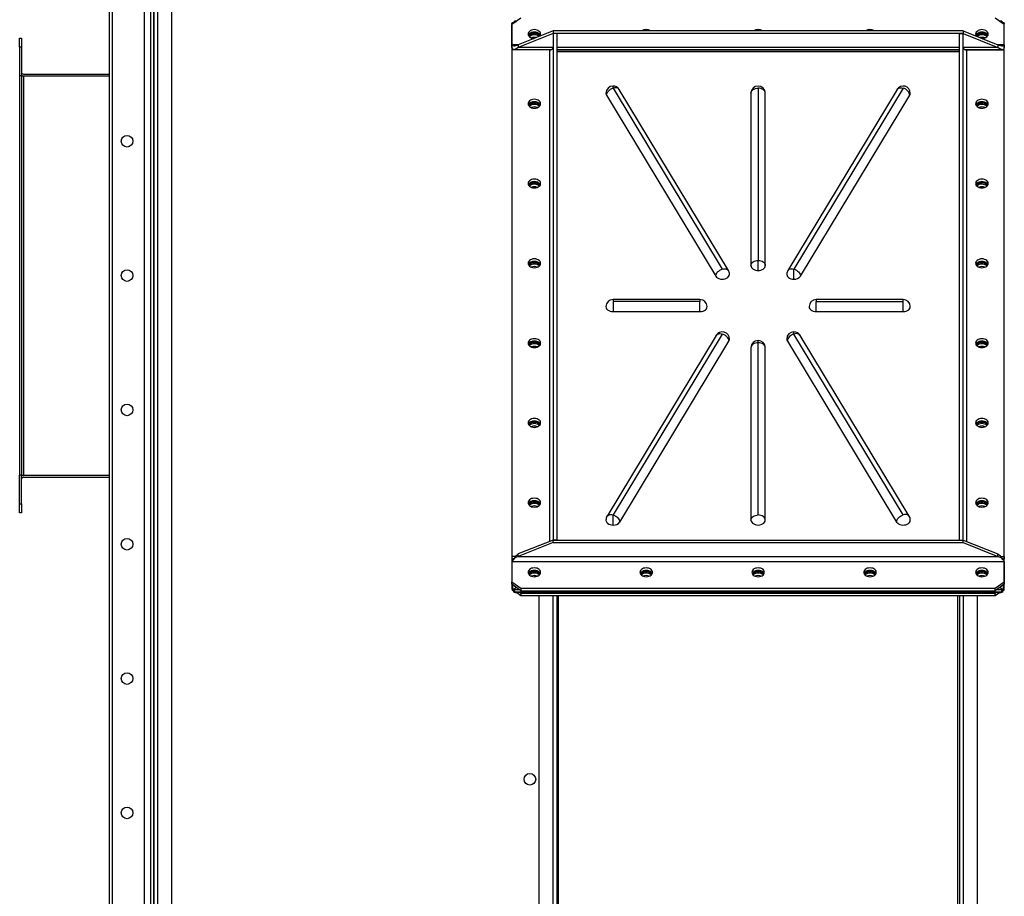
# Model space of a CAD drawing. Units: millimetres. Extents: x -9065 to 13185, y -12905 to 12634.
# Drawn here: x 8521 to 9621, y -1488 to -509 of the extents above; entities that cross this region are included whole.
import ezdxf

# ---------------------------------------------------------------- set-up
doc = ezdxf.new("R2010")
doc.units = ezdxf.units.MM

msp = doc.modelspace()

# ---------------------------------------------------------------- linework, layer by layer
at = {"color": 7, "linetype": 'Continuous', "lineweight": 25}
for p, q in [((8621.1, 30), (8621.1, -2370)), ((8624.6, 25), (8624.6, -2365)), ((8660.1, 25), (8660.1, -2365)), ((8667.1, 25), (8667.1, -2365)), ((8670.6, 30), (8670.6, -2370)), ((8671.1, 30), (8671.1, -2370)), ((8675.5, -2367.7), (8675.5, 27.6)), ((8691.1, -2367.7), (8691.1, 27.6)), ((9081.1, -507.7), (9071.1, -514.7)), ((9071.1, -513.4), (9071.1, -1145.6)), ((9071.1, -537.4), (9071.1, -514.7)), ((9072.2, -514), (9072.2, -512.5)), ((9074.1, -512.6), (9073.3, -512)), ((9076.5, -511), (9073.9, -511)), ((9073.9, -511.3), (9076, -511.3)), ((9621.1, -514.7), (9611.1, -507.7)), ((9618.4, -511), (9615.8, -511)), ((9616.2, -511.3), (9618.4, -511.3)), ((9619, -512), (9618.1, -512.6)), ((9620, -512.5), (9620, -514)), ((9621.1, -1145.6), (9621.1, -513.4)), ((9621.1, -537.4), (9621.1, -514.7)), ((9117.1, -521.8), (9078.2, -537.4)), ((9117.1, -524.6), (9078.2, -540.2)), ((9096.1, -524.2), (9096.1, -524.8)), ((9096.1, -526.2), (9096.1, -524.8)), ((9117.1, -521.8), (9117.1, -524.6)), ((9575.1, -521.8), (9117.1, -521.8)), ((9575.1, -524.6), (9117.1, -524.6)), ((9117.1, -524.6), (9117.1, -1090.3)), ((9121.1, -524.6), (9117.1, -524.6)), ((9121.1, -524.6), (9121.1, -1090.3)), ((9571.1, -1090.3), (9571.1, -524.6)), ((9571.1, -524.6), (9575.1, -524.6)), ((9575.1, -521.8), (9575.1, -524.6)), ((9575.1, -521.8), (9614.1, -537.4)), ((9575.1, -524.6), (9614.1, -540.2)), ((9575.1, -1090.3), (9575.1, -524.6)), ((9596.1, -524.2), (9596.1, -524.8)), ((9596.1, -526.2), (9596.1, -524.8)), ((8521.1, -530), (8523.1, -530)), ((8521.1, -540), (8521.1, -530)), ((8523.1, -530), (8523.1, -540)), ((9071.1, -540.2), (9071.1, -537.4)), ((9078.2, -537.4), (9071.1, -537.4)), ((9078.2, -537.4), (9078.2, -540.2)), ((9614.1, -537.4), (9614.1, -540.2)), ((9621.1, -537.4), (9614.1, -537.4)), ((9621.1, -537.4), (9621.1, -540.2)), ((8521.1, -540), (8521.1, -572)), ((8523.1, -540), (8521.1, -540)), ((8523.1, -540), (8523.1, -572)), ((9071.1, -543), (9071.1, -1108.7)), ((9113.1, -543), (9071.1, -543)), ((9072.2, -543), (9072.2, -542.3)), ((9073.2, -542.5), (9115.4, -542.5)), ((9117.1, -540.2), (9078.2, -540.2)), ((9113.1, -543), (9113.1, -1091.9)), ((9571.1, -540.2), (9121.1, -540.2)), ((9121.1, -542.5), (9571.1, -542.5)), ((9121.1, -544.4), (9571.1, -544.4)), ((9121.1, -545), (9571.1, -545)), ((9614.1, -540.2), (9575.1, -540.2)), ((9576.9, -542.5), (9619.1, -542.5)), ((9579.1, -543), (9621.1, -543)), ((9579.1, -1091.9), (9579.1, -543)), ((9620, -542.3), (9620, -543)), ((9621.1, -1108.7), (9621.1, -543)), ((8525.5, -570), (8621.1, -570)), ((8521.1, -572), (8521.1, -1018)), ((8523.1, -572), (8521.1, -572)), ((8523.1, -572), (8523.1, -1018)), ((8523.1, -572), (8525.5, -572)), ((8525.5, -572), (8525.5, -1018)), ((8525.5, -572), (8621.1, -572)), ((9176.8, -593.6), (9298.8, -795.7)), ((9184.1, -585.7), (9184.1, -583.4)), ((9184.1, -585.7), (9306.1, -787.8)), ((9313, -789.3), (9191, -587.3)), ((9338.1, -591.4), (9338.1, -783.7)), ((9346.1, -585.7), (9346.1, -778.1)), ((9354.1, -783.7), (9354.1, -591.4)), ((9501.3, -587.3), (9379.3, -789.3)), ((9508.1, -585.7), (9386.1, -787.8)), ((9393.5, -795.7), (9515.5, -593.6)), ((9096.1, -602), (9096.1, -602.6)), ((9096.1, -604), (9096.1, -602.6)), ((9596.1, -602), (9596.1, -602.6)), ((9596.1, -604), (9596.1, -602.6)), ((9096.1, -691.1), (9096.1, -691.7)), ((9096.1, -693.1), (9096.1, -691.7)), ((9596.1, -691.1), (9596.1, -691.7)), ((9596.1, -693.1), (9596.1, -691.7)), ((9096.1, -780.2), (9096.1, -780.8)), ((9096.1, -782.2), (9096.1, -780.8)), ((9346.1, -789.4), (9346.1, -778.1)), ((9596.1, -780.2), (9596.1, -780.8)), ((9596.1, -782.2), (9596.1, -780.8)), ((9386.1, -799.1), (9386.1, -787.8)), ((9281.1, -821.7), (9184.1, -821.7)), ((9184.1, -821.7), (9184.1, -824)), ((9281.1, -824), (9184.1, -824)), ((9184.1, -824), (9184.1, -835.3)), ((9281.1, -821.7), (9281.1, -824)), ((9281.1, -835.3), (9281.1, -824)), ((9508.1, -821.7), (9411.1, -821.7)), ((9411.1, -821.7), (9411.1, -824)), ((9411.1, -824), (9508.1, -824)), ((9411.1, -835.3), (9411.1, -824)), ((9508.1, -824), (9508.1, -821.7)), ((9508.1, -835.3), (9508.1, -824)), ((9184.1, -835.3), (9281.1, -835.3)), ((9411.1, -835.3), (9508.1, -835.3)), ((9386.1, -860.3), (9386.1, -857.9)), ((9299.3, -861.8), (9177.3, -1063.8)), ((9306.1, -860.3), (9184.1, -1062.3)), ((9191.5, -1070.2), (9313.5, -868.1)), ((9346.1, -870), (9346.1, -867.6)), ((9378.8, -868.1), (9500.8, -1070.2)), ((9508.1, -1062.3), (9386.1, -860.3)), ((9515, -1063.8), (9393, -861.8)), ((9096.1, -869.3), (9096.1, -869.8)), ((9096.1, -871.3), (9096.1, -869.8)), ((9338.1, -875.6), (9338.1, -1068)), ((9346.1, -1062.3), (9346.1, -870)), ((9354.1, -1068), (9354.1, -875.6)), ((9596.1, -869.3), (9596.1, -869.8)), ((9596.1, -871.3), (9596.1, -869.8)), ((9096.1, -958.4), (9096.1, -958.9)), ((9096.1, -960.4), (9096.1, -958.9)), ((9596.1, -958.4), (9596.1, -958.9)), ((9596.1, -960.4), (9596.1, -958.9)), ((8523.1, -1018), (8521.1, -1018)), ((8521.1, -1050), (8521.1, -1018)), ((8523.1, -1018), (8525.5, -1018)), ((8523.1, -1050), (8523.1, -1018)), ((8525.5, -1018), (8621.1, -1018)), ((8525.5, -1020), (8621.1, -1020)), ((8521.1, -1050), (8523.1, -1050)), ((8521.1, -1060), (8521.1, -1050)), ((8523.1, -1050), (8523.1, -1060)), ((9096.1, -1047.5), (9096.1, -1048)), ((9096.1, -1049.5), (9096.1, -1048)), ((9596.1, -1047.5), (9596.1, -1048)), ((9596.1, -1049.5), (9596.1, -1048)), ((8523.1, -1060), (8521.1, -1060)), ((9184.1, -1073.6), (9184.1, -1062.3)), ((9117.1, -1090.3), (9078.2, -1105.9)), ((9117.1, -1093.2), (9078.2, -1108.7)), ((9117.1, -1093.2), (9117.1, -1090.3)), ((9117.1, -1090.3), (9575.1, -1090.3)), ((9121.1, -1090.3), (9117.1, -1090.3)), ((9117.1, -1093.2), (9575.1, -1093.2)), ((9571.1, -1090.3), (9575.1, -1090.3)), ((9575.1, -1093.2), (9575.1, -1090.3)), ((9575.1, -1090.3), (9614.1, -1105.9)), ((9575.1, -1093.2), (9614.1, -1108.7)), ((9075.3, -1108.7), (9071.1, -1108.7)), ((9071.1, -1108.7), (9071.1, -1111.5)), ((9078.2, -1108.7), (9078.2, -1105.9)), ((9078.2, -1108.7), (9614.1, -1108.7)), ((9614.1, -1108.7), (9614.1, -1105.9)), ((9617, -1108.7), (9621.1, -1108.7)), ((9621.1, -1108.7), (9621.1, -1111.5)), ((9073.2, -1111.5), (9071.1, -1111.5)), ((9071.1, -1114.4), (9621.1, -1114.4)), ((9071.1, -1114.4), (9071.1, -1137)), ((9072.2, -1112.4), (9072.2, -1111.5)), ((9619.1, -1111.5), (9621.1, -1111.5)), ((9620, -1111.5), (9620, -1112.4)), ((9621.1, -1114.4), (9621.1, -1137)), ((9098.4, -1131.1), (9095.9, -1130.1)), ((9096.1, -1125.3), (9096.1, -1125.8)), ((9096.1, -1127.2), (9096.1, -1125.8)), ((9221.1, -1125.3), (9221.1, -1125.8)), ((9221.1, -1127.2), (9221.1, -1125.8)), ((9346.1, -1125.3), (9346.1, -1125.8)), ((9346.1, -1127.2), (9346.1, -1125.8)), ((9471.1, -1125.3), (9471.1, -1125.8)), ((9471.1, -1127.2), (9471.1, -1125.8)), ((9593.9, -1131.1), (9596.4, -1130.1)), ((9596.1, -1125.3), (9596.1, -1125.8)), ((9596.1, -1127.2), (9596.1, -1125.8)), ((9071.1, -1137), (9081.1, -1144.1)), ((9071.1, -1139.8), (9071.1, -1137)), ((9081.1, -1146.9), (9071.1, -1139.8)), ((9072.2, -1144.9), (9072.2, -1140.6)), ((9076.1, -1143.4), (9073.3, -1145.4)), ((9611.1, -1144.1), (9621.1, -1137)), ((9621.1, -1139.8), (9611.1, -1146.9)), ((9619, -1145.4), (9616.1, -1143.4)), ((9620, -1140.6), (9620, -1144.9)), ((9621.1, -1137), (9621.1, -1139.8)), ((9071.1, -1145.6), (9071.1, -1145.6)), ((9072.2, -1144.9), (9072.2, -1145.5)), ((9072.2, -1145.9), (9072.2, -1145.5)), ((9072.2, -1146.5), (9072.2, -1145.9)), ((9073.3, -1146), (9073.3, -1145.4)), ((9073.9, -1146.7), (9073.9, -1146.1)), ((9080, -1146.1), (9073.9, -1146.1)), ((9073.9, -1147.1), (9073.9, -1147.7)), ((9073.9, -1148), (9618.4, -1148)), ((9074.1, -1146.9), (9074.1, -1146.9)), ((9081.1, -1152.7), (9076, -1149.1)), ((9076.2, -1149.1), (9076.2, -1148)), ((9616, -1149.1), (9076.2, -1149.1)), ((9080, -1149.1), (9081.1, -1149.9)), ((9081.1, -1144.1), (9611.1, -1144.1)), ((9081.1, -1144.1), (9081.1, -1146.9)), ((9081.1, -1146.9), (9611.1, -1146.9)), ((9611.1, -1149.9), (9081.1, -1149.9)), ((9081.1, -1149.9), (9081.1, -1152.7)), ((9611.1, -1152.7), (9081.1, -1152.7)), ((9101.1, -1152.7), (9101.1, -2367.7)), ((9116.7, -1152.7), (9116.7, -2367.7)), ((9121.1, -1152.7), (9121.1, -1618)), ((9123.1, -1619.1), (9123.1, -1152.7)), ((9569.1, -1619.1), (9569.1, -1152.7)), ((9571.1, -1152.7), (9571.1, -1618)), ((9575.5, -2367.7), (9575.5, -1152.7)), ((9591.1, -2367.7), (9591.1, -1152.7)), ((9611.1, -1146.9), (9611.1, -1144.1)), ((9611.1, -1149.9), (9612.2, -1149.1)), ((9616.2, -1149.1), (9611.1, -1152.7)), ((9611.1, -1152.7), (9611.1, -1149.9)), ((9618.4, -1146.1), (9612.2, -1146.1)), ((9616, -1149.1), (9616, -1148)), ((9618.2, -1146.9), (9618.2, -1146.9)), ((9618.4, -1146.1), (9618.4, -1146.7)), ((9618.4, -1147.7), (9618.4, -1147.1)), ((9619, -1146), (9619, -1145.4)), ((9620, -1145.5), (9620, -1144.9)), ((9620, -1145.5), (9620, -1145.9)), ((9620, -1145.9), (9620, -1146.5))]:
    msp.add_line(p, q, dxfattribs=at)
at = {"color": 7, "linetype": 'Continuous', "lineweight": 25, "flags": 128}
for points in [[(9103.1, -525.3), (9103, -524.2), (9102.5, -523.2), (9101.6, -522.3), (9100.5, -521.5), (9099.2, -520.9), (9097.7, -520.5), (9096.1, -520.4), (9094.6, -520.5), (9093.1, -520.9), (9091.8, -521.5), (9090.7, -522.3), (9089.8, -523.2), (9089.3, -524.2), (9089.1, -525.3), (9089.3, -526.4), (9089.8, -527.5), (9090.7, -528.4), (9091.8, -529.2), (9093.1, -529.8), (9094.6, -530.2), (9095.9, -530.3)], [(9102.9, -526.8), (9102.5, -526), (9101.6, -525.1), (9100.5, -524.3), (9099.2, -523.7), (9097.7, -523.4), (9096.1, -523.2), (9094.6, -523.4), (9093.1, -523.7), (9091.8, -524.3), (9090.7, -525.1), (9089.8, -526), (9089.4, -526.8)], [(9603.1, -525.3), (9603, -524.2), (9602.5, -523.2), (9601.6, -522.3), (9600.5, -521.5), (9599.2, -520.9), (9597.7, -520.5), (9596.1, -520.4), (9594.6, -520.5), (9593.1, -520.9), (9591.8, -521.5), (9590.7, -522.3), (9589.8, -523.2), (9589.3, -524.2), (9589.1, -525.3), (9589.3, -526.4), (9589.8, -527.5), (9590, -527.8)], [(9602.9, -526.8), (9602.5, -526), (9601.6, -525.1), (9600.5, -524.3), (9599.2, -523.7), (9597.7, -523.4), (9596.1, -523.2), (9594.6, -523.4), (9593.1, -523.7), (9591.8, -524.3), (9590.7, -525.1), (9589.8, -526), (9589.4, -526.8)], [(9596.4, -530.3), (9597.7, -530.2), (9599.2, -529.8), (9600.5, -529.2), (9601.6, -528.4), (9602.5, -527.5), (9603, -526.4), (9603.1, -525.3)], [(9176.1, -591.4), (9176.3, -592.4), (9176.8, -593.6)], [(9176.8, -593.6), (9176.9, -592.5), (9177.3, -591.3), (9178, -590.1), (9178.9, -589), (9180.1, -587.9), (9181.3, -587), (9182.7, -586.3), (9184.1, -585.7)], [(9191, -587.3), (9190.9, -587.2), (9190.3, -586.4), (9189.3, -585.8), (9188.2, -585.5), (9187, -585.3), (9185.6, -585.4), (9184.1, -585.7)], [(9338.1, -591.4), (9338.3, -590.3), (9338.8, -589.2), (9339.5, -588.2), (9340.5, -587.4), (9341.7, -586.7), (9343.1, -586.2), (9344.6, -585.8), (9346.1, -585.7)], [(9354.1, -591.4), (9354, -590.3), (9353.5, -589.2), (9352.8, -588.2), (9351.8, -587.4), (9350.6, -586.7), (9349.2, -586.2), (9347.7, -585.8), (9346.1, -585.7)], [(9501.3, -587.3), (9501.3, -587.2), (9502, -586.4), (9502.9, -585.8), (9504.1, -585.5), (9505.3, -585.3), (9506.7, -585.4), (9508.1, -585.7)], [(9515.5, -593.6), (9515.4, -592.5), (9514.9, -591.3), (9514.3, -590.1), (9513.3, -589), (9512.2, -587.9), (9511, -587), (9509.6, -586.3), (9508.1, -585.7)], [(9515.5, -593.6), (9516, -592.4), (9516.1, -591.4)], [(9096.1, -598.2), (9094.6, -598.3), (9093.1, -598.7), (9091.8, -599.3), (9090.7, -600), (9089.8, -601), (9089.3, -602), (9089.1, -603.1), (9089.3, -604.2), (9089.8, -605.3), (9090.7, -606.2), (9091.8, -607), (9093.1, -607.6), (9094.6, -608), (9096.1, -608.1), (9097.7, -608), (9099.2, -607.6), (9100.5, -607), (9101.6, -606.2), (9102.5, -605.3), (9103, -604.2), (9103.1, -603.1), (9103, -602), (9102.5, -601), (9101.6, -600), (9100.5, -599.3), (9099.2, -598.7), (9097.7, -598.3), (9096.1, -598.2)], [(9596.1, -608.1), (9597.7, -608), (9599.2, -607.6), (9600.5, -607), (9601.6, -606.2), (9602.5, -605.3), (9603, -604.2), (9603.1, -603.1), (9603, -602), (9602.5, -601), (9601.6, -600), (9600.5, -599.3), (9599.2, -598.7), (9597.7, -598.3), (9596.1, -598.2), (9594.6, -598.3), (9593.1, -598.7), (9591.8, -599.3), (9590.7, -600), (9589.8, -601), (9589.3, -602), (9589.1, -603.1), (9589.3, -604.2), (9589.8, -605.3), (9590.7, -606.2), (9591.8, -607), (9593.1, -607.6), (9594.6, -608), (9596.1, -608.1)], [(9602.9, -604.5), (9602.5, -603.8), (9601.6, -602.9), (9600.5, -602.1), (9599.2, -601.5), (9597.7, -601.1), (9596.1, -601), (9594.6, -601.1), (9593.1, -601.5), (9591.8, -602.1), (9590.7, -602.9), (9589.8, -603.8), (9589.4, -604.5)], [(9096.1, -687.3), (9094.6, -687.4), (9093.1, -687.8), (9091.8, -688.4), (9090.7, -689.1), (9089.8, -690.1), (9089.3, -691.1), (9089.1, -692.2), (9089.3, -693.3), (9089.8, -694.4), (9090.7, -695.3), (9091.8, -696.1), (9093.1, -696.7), (9094.6, -697.1), (9096.1, -697.2), (9097.7, -697.1), (9099.2, -696.7), (9100.5, -696.1), (9101.6, -695.3), (9102.5, -694.4), (9103, -693.3), (9103.1, -692.2), (9103, -691.1), (9102.5, -690.1), (9101.6, -689.1), (9100.5, -688.4), (9099.2, -687.8), (9097.7, -687.4), (9096.1, -687.3)], [(9596.1, -697.2), (9597.7, -697.1), (9599.2, -696.7), (9600.5, -696.1), (9601.6, -695.3), (9602.5, -694.4), (9603, -693.3), (9603.1, -692.2), (9603, -691.1), (9602.5, -690.1), (9601.6, -689.1), (9600.5, -688.4), (9599.2, -687.8), (9597.7, -687.4), (9596.1, -687.3), (9594.6, -687.4), (9593.1, -687.8), (9591.8, -688.4), (9590.7, -689.1), (9589.8, -690.1), (9589.3, -691.1), (9589.1, -692.2), (9589.3, -693.3), (9589.8, -694.4), (9590.7, -695.3), (9591.8, -696.1), (9593.1, -696.7), (9594.6, -697.1), (9596.1, -697.2)], [(9602.9, -693.6), (9602.5, -692.9), (9601.6, -692), (9600.5, -691.2), (9599.2, -690.6), (9597.7, -690.2), (9596.1, -690.1), (9594.6, -690.2), (9593.1, -690.6), (9591.8, -691.2), (9590.7, -692), (9589.8, -692.9), (9589.4, -693.6)], [(9096.1, -776.4), (9094.6, -776.5), (9093.1, -776.9), (9091.8, -777.5), (9090.7, -778.2), (9089.8, -779.2), (9089.3, -780.2), (9089.1, -781.3), (9089.3, -782.4), (9089.8, -783.5), (9090.7, -784.4), (9091.8, -785.2), (9093.1, -785.8), (9094.6, -786.1), (9096.1, -786.3), (9097.7, -786.1), (9099.2, -785.8), (9100.5, -785.2), (9101.6, -784.4), (9102.5, -783.5), (9103, -782.4), (9103.1, -781.3), (9103, -780.2), (9102.5, -779.2), (9101.6, -778.2), (9100.5, -777.5), (9099.2, -776.9), (9097.7, -776.5), (9096.1, -776.4)], [(9338.1, -783.7), (9338.3, -782.6), (9338.8, -781.6), (9339.5, -780.6), (9340.5, -779.7), (9341.7, -779), (9343.1, -778.5), (9344.6, -778.2), (9346.1, -778.1)], [(9346.1, -778.1), (9347.7, -778.2), (9349.2, -778.5), (9350.6, -779), (9351.8, -779.7), (9352.8, -780.6), (9353.5, -781.6), (9354, -782.6), (9354.1, -783.7)], [(9596.1, -786.3), (9597.7, -786.1), (9599.2, -785.8), (9600.5, -785.2), (9601.6, -784.4), (9602.5, -783.5), (9603, -782.4), (9603.1, -781.3), (9603, -780.2), (9602.5, -779.2), (9601.6, -778.2), (9600.5, -777.5), (9599.2, -776.9), (9597.7, -776.5), (9596.1, -776.4), (9594.6, -776.5), (9593.1, -776.9), (9591.8, -777.5), (9590.7, -778.2), (9589.8, -779.2), (9589.3, -780.2), (9589.1, -781.3), (9589.3, -782.4), (9589.8, -783.5), (9590.7, -784.4), (9591.8, -785.2), (9593.1, -785.8), (9594.6, -786.1), (9596.1, -786.3)], [(9602.9, -782.7), (9602.5, -782), (9601.6, -781.1), (9600.5, -780.3), (9599.2, -779.7), (9597.7, -779.3), (9596.1, -779.2), (9594.6, -779.3), (9593.1, -779.7), (9591.8, -780.3), (9590.7, -781.1), (9589.8, -782), (9589.4, -782.7)], [(9298.8, -795.7), (9298.9, -794.5), (9299.3, -793.3), (9300, -792.2), (9300.9, -791), (9302.1, -790), (9303.3, -789.1), (9304.7, -788.3), (9306.1, -787.8)], [(9306.1, -787.8), (9307.6, -787.5), (9309, -787.4), (9310.2, -787.5), (9311.3, -787.9), (9312.3, -788.5), (9312.9, -789.2), (9313, -789.3)], [(9338.1, -783.7), (9338.3, -784.8), (9338.8, -785.9), (9339.5, -786.9), (9340.5, -787.7), (9341.7, -788.4), (9343.1, -789), (9344.6, -789.3), (9346.1, -789.4)], [(9346.1, -789.4), (9347.7, -789.3), (9349.2, -789), (9350.6, -788.4), (9351.8, -787.7), (9352.8, -786.9), (9353.5, -785.9), (9354, -784.8), (9354.1, -783.7)], [(9379.3, -789.3), (9379.3, -789.2), (9380, -788.5), (9380.9, -787.9), (9382.1, -787.5), (9383.3, -787.4), (9384.7, -787.5), (9386.1, -787.8)], [(9386.1, -787.8), (9387.6, -788.3), (9389, -789.1), (9390.2, -790), (9391.3, -791), (9392.3, -792.2), (9392.9, -793.3), (9393.4, -794.5), (9393.5, -795.7)], [(9298.8, -795.7), (9299.7, -796.8), (9300.9, -797.7), (9302.4, -798.4), (9304, -798.9), (9305.8, -799.1), (9307.6, -799), (9309.3, -798.7), (9310.8, -798), (9312.2, -797.2), (9313.2, -796.1), (9313.9, -795), (9314.1, -793.7), (9314.1, -793.5)], [(9378.1, -793.5), (9378.1, -793.7), (9378.4, -794.9), (9379, -796), (9380, -797.1), (9381.3, -797.9), (9382.7, -798.6), (9384.4, -799), (9386.1, -799.1)], [(9176.1, -829.7), (9176.3, -830.9), (9176.9, -832.1), (9177.9, -833.2), (9179.2, -834.1), (9180.7, -834.8), (9182.4, -835.2), (9184.1, -835.3)], [(9281.1, -835.3), (9282.9, -835.2), (9284.6, -834.8), (9286.1, -834.1), (9287.4, -833.2), (9288.4, -832.1), (9288.9, -830.9), (9289.1, -829.7)], [(9403.1, -829.7), (9403.3, -830.9), (9403.9, -832.1), (9404.9, -833.2), (9406.2, -834.1), (9407.7, -834.8), (9409.4, -835.2), (9411.1, -835.3)], [(9508.1, -835.3), (9509.9, -835.2), (9511.6, -834.8), (9513.1, -834.1), (9514.4, -833.2), (9515.4, -832.1), (9515.9, -830.9), (9516.1, -829.7)], [(9096.1, -865.5), (9094.6, -865.6), (9093.1, -866), (9091.8, -866.5), (9090.7, -867.3), (9089.8, -868.3), (9089.3, -869.3), (9089.1, -870.4), (9089.3, -871.5), (9089.8, -872.6), (9090.7, -873.5), (9091.8, -874.3), (9093.1, -874.9), (9094.6, -875.2), (9096.1, -875.4), (9097.7, -875.2), (9099.2, -874.9), (9100.5, -874.3), (9101.6, -873.5), (9102.5, -872.6), (9103, -871.5), (9103.1, -870.4), (9103, -869.3), (9102.5, -868.3), (9101.6, -867.3), (9100.5, -866.5), (9099.2, -866), (9097.7, -865.6), (9096.1, -865.5)], [(9299.3, -861.8), (9299.3, -861.7), (9300, -860.9), (9300.9, -860.3), (9302.1, -860), (9303.3, -859.8), (9304.7, -859.9), (9306.1, -860.3)], [(9313.5, -868.1), (9313.4, -867), (9312.9, -865.8), (9312.3, -864.6), (9311.3, -863.5), (9310.2, -862.4), (9309, -861.5), (9307.6, -860.8), (9306.1, -860.3)], [(9313.5, -868.1), (9314, -866.9), (9314.1, -865.9)], [(9378.1, -865.9), (9378.3, -867), (9378.8, -868.1)], [(9386.1, -860.3), (9384.7, -860.8), (9383.3, -861.5), (9382.1, -862.4), (9380.9, -863.5), (9380, -864.6), (9379.3, -865.8), (9378.9, -867), (9378.8, -868.1)], [(9393, -861.8), (9392.9, -861.7), (9392.3, -860.9), (9391.3, -860.3), (9390.2, -860), (9389, -859.8), (9387.6, -859.9), (9386.1, -860.3)], [(9596.1, -875.4), (9597.7, -875.2), (9599.2, -874.9), (9600.5, -874.3), (9601.6, -873.5), (9602.5, -872.6), (9603, -871.5), (9603.1, -870.4), (9603, -869.3), (9602.5, -868.3), (9601.6, -867.3), (9600.5, -866.5), (9599.2, -866), (9597.7, -865.6), (9596.1, -865.5), (9594.6, -865.6), (9593.1, -866), (9591.8, -866.5), (9590.7, -867.3), (9589.8, -868.3), (9589.3, -869.3), (9589.1, -870.4), (9589.3, -871.5), (9589.8, -872.6), (9590.7, -873.5), (9591.8, -874.3), (9593.1, -874.9), (9594.6, -875.2), (9596.1, -875.4)], [(9602.9, -871.8), (9602.5, -871.1), (9601.6, -870.2), (9600.5, -869.4), (9599.2, -868.8), (9597.7, -868.4), (9596.1, -868.3), (9594.6, -868.4), (9593.1, -868.8), (9591.8, -869.4), (9590.7, -870.2), (9589.8, -871.1), (9589.4, -871.8)], [(9346.1, -870), (9344.6, -870.1), (9343.1, -870.4), (9341.7, -870.9), (9340.5, -871.6), (9339.5, -872.5), (9338.8, -873.5), (9338.3, -874.5), (9338.1, -875.6)], [(9354.1, -875.6), (9354, -874.5), (9353.5, -873.5), (9352.8, -872.5), (9351.8, -871.6), (9350.6, -870.9), (9349.2, -870.4), (9347.7, -870.1), (9346.1, -870)], [(9096.1, -954.6), (9094.6, -954.7), (9093.1, -955.1), (9091.8, -955.6), (9090.7, -956.4), (9089.8, -957.4), (9089.3, -958.4), (9089.1, -959.5), (9089.3, -960.6), (9089.8, -961.7), (9090.7, -962.6), (9091.8, -963.4), (9093.1, -964), (9094.6, -964.3), (9096.1, -964.5), (9097.7, -964.3), (9099.2, -964), (9100.5, -963.4), (9101.6, -962.6), (9102.5, -961.7), (9103, -960.6), (9103.1, -959.5), (9103, -958.4), (9102.5, -957.4), (9101.6, -956.4), (9100.5, -955.6), (9099.2, -955.1), (9097.7, -954.7), (9096.1, -954.6)], [(9596.1, -964.5), (9597.7, -964.3), (9599.2, -964), (9600.5, -963.4), (9601.6, -962.6), (9602.5, -961.7), (9603, -960.6), (9603.1, -959.5), (9603, -958.4), (9602.5, -957.4), (9601.6, -956.4), (9600.5, -955.6), (9599.2, -955.1), (9597.7, -954.7), (9596.1, -954.6), (9594.6, -954.7), (9593.1, -955.1), (9591.8, -955.6), (9590.7, -956.4), (9589.8, -957.4), (9589.3, -958.4), (9589.1, -959.5), (9589.3, -960.6), (9589.8, -961.7), (9590.7, -962.6), (9591.8, -963.4), (9593.1, -964), (9594.6, -964.3), (9596.1, -964.5)], [(9602.9, -960.9), (9602.5, -960.2), (9601.6, -959.3), (9600.5, -958.5), (9599.2, -957.9), (9597.7, -957.5), (9596.1, -957.4), (9594.6, -957.5), (9593.1, -957.9), (9591.8, -958.5), (9590.7, -959.3), (9589.8, -960.2), (9589.4, -960.9)], [(9096.1, -1043.7), (9094.6, -1043.8), (9093.1, -1044.1), (9091.8, -1044.7), (9090.7, -1045.5), (9089.8, -1046.5), (9089.3, -1047.5), (9089.1, -1048.6), (9089.3, -1049.7), (9089.8, -1050.8), (9090.7, -1051.7), (9091.8, -1052.5), (9093.1, -1053.1), (9094.6, -1053.4), (9096.1, -1053.6), (9097.7, -1053.4), (9099.2, -1053.1), (9100.5, -1052.5), (9101.6, -1051.7), (9102.5, -1050.8), (9103, -1049.7), (9103.1, -1048.6), (9103, -1047.5), (9102.5, -1046.5), (9101.6, -1045.5), (9100.5, -1044.7), (9099.2, -1044.1), (9097.7, -1043.8), (9096.1, -1043.7)], [(9596.1, -1053.6), (9597.7, -1053.4), (9599.2, -1053.1), (9600.5, -1052.5), (9601.6, -1051.7), (9602.5, -1050.8), (9603, -1049.7), (9603.1, -1048.6), (9603, -1047.5), (9602.5, -1046.5), (9601.6, -1045.5), (9600.5, -1044.7), (9599.2, -1044.1), (9597.7, -1043.8), (9596.1, -1043.7), (9594.6, -1043.8), (9593.1, -1044.1), (9591.8, -1044.7), (9590.7, -1045.5), (9589.8, -1046.5), (9589.3, -1047.5), (9589.1, -1048.6), (9589.3, -1049.7), (9589.8, -1050.8), (9590.7, -1051.7), (9591.8, -1052.5), (9593.1, -1053.1), (9594.6, -1053.4), (9596.1, -1053.6)], [(9602.9, -1050), (9602.5, -1049.3), (9601.6, -1048.3), (9600.5, -1047.6), (9599.2, -1047), (9597.7, -1046.6), (9596.1, -1046.5), (9594.6, -1046.6), (9593.1, -1047), (9591.8, -1047.6), (9590.7, -1048.3), (9589.8, -1049.3), (9589.4, -1050)], [(9177.3, -1063.8), (9177.3, -1063.8), (9178, -1063), (9178.9, -1062.4), (9180.1, -1062), (9181.3, -1061.9), (9182.7, -1062), (9184.1, -1062.3)], [(9184.1, -1062.3), (9185.6, -1062.9), (9187, -1063.6), (9188.2, -1064.5), (9189.3, -1065.6), (9190.3, -1066.7), (9190.9, -1067.9), (9191.4, -1069.1), (9191.5, -1070.2)], [(9338.1, -1068), (9338.3, -1066.9), (9338.8, -1065.8), (9339.5, -1064.8), (9340.5, -1064), (9341.7, -1063.3), (9343.1, -1062.8), (9344.6, -1062.4), (9346.1, -1062.3)], [(9354.1, -1068), (9354, -1066.9), (9353.5, -1065.8), (9352.8, -1064.8), (9351.8, -1064), (9350.6, -1063.3), (9349.2, -1062.8), (9347.7, -1062.4), (9346.1, -1062.3)], [(9500.8, -1070.2), (9500.9, -1069.1), (9501.3, -1067.9), (9502, -1066.7), (9502.9, -1065.6), (9504.1, -1064.5), (9505.3, -1063.6), (9506.7, -1062.9), (9508.1, -1062.3)], [(9515, -1063.8), (9514.9, -1063.8), (9514.3, -1063), (9513.3, -1062.4), (9512.2, -1062), (9511, -1061.9), (9509.6, -1062), (9508.1, -1062.3)], [(9176.1, -1068), (9176.1, -1068.2), (9176.4, -1069.4), (9177, -1070.6), (9178, -1071.6), (9179.3, -1072.5), (9180.7, -1073.1), (9182.4, -1073.5), (9184.1, -1073.6)], [(9338.1, -1068), (9338.3, -1069.2), (9338.9, -1070.4), (9339.9, -1071.5), (9341.2, -1072.4), (9342.7, -1073.1), (9344.4, -1073.5), (9346.1, -1073.6), (9347.9, -1073.5), (9349.6, -1073.1), (9351.1, -1072.4), (9352.4, -1071.5), (9353.4, -1070.4), (9353.9, -1069.2), (9354.1, -1068)], [(9500.8, -1070.2), (9501.7, -1071.3), (9502.9, -1072.2), (9504.4, -1073), (9506, -1073.4), (9507.8, -1073.6), (9509.6, -1073.5), (9511.3, -1073.2), (9512.8, -1072.6), (9514.2, -1071.7), (9515.2, -1070.7), (9515.9, -1069.5), (9516.1, -1068.2), (9516.1, -1068)], [(9089.1, -1126.4), (9089.3, -1127.5), (9089.8, -1128.5), (9090.7, -1129.5), (9091.8, -1130.3), (9093.1, -1130.8), (9094.6, -1131.2), (9096.1, -1131.3), (9097.7, -1131.2), (9099.2, -1130.8), (9100.5, -1130.3), (9101.6, -1129.5), (9102.5, -1128.5), (9103, -1127.5), (9103.1, -1126.4), (9103, -1125.3), (9102.5, -1124.2), (9101.6, -1123.3), (9100.5, -1122.5), (9099.2, -1121.9), (9097.7, -1121.6), (9096.1, -1121.4), (9094.6, -1121.6), (9093.1, -1121.9), (9091.8, -1122.5), (9090.7, -1123.3), (9089.8, -1124.2), (9089.3, -1125.3), (9089.1, -1126.4)], [(9214.1, -1126.4), (9214.3, -1127.5), (9214.8, -1128.5), (9215.7, -1129.5), (9216.8, -1130.3), (9218.1, -1130.8), (9219.6, -1131.2), (9221.1, -1131.3), (9222.7, -1131.2), (9224.2, -1130.8), (9225.5, -1130.3), (9226.6, -1129.5), (9227.5, -1128.5), (9228, -1127.5), (9228.1, -1126.4), (9228, -1125.3), (9227.5, -1124.2), (9226.6, -1123.3), (9225.5, -1122.5), (9224.2, -1121.9), (9222.7, -1121.6), (9221.1, -1121.4), (9219.6, -1121.6), (9218.1, -1121.9), (9216.8, -1122.5), (9215.7, -1123.3), (9214.8, -1124.2), (9214.3, -1125.3), (9214.1, -1126.4)], [(9339.1, -1126.4), (9339.3, -1127.5), (9339.8, -1128.5), (9340.7, -1129.5), (9341.8, -1130.3), (9343.1, -1130.8), (9344.6, -1131.2), (9346.1, -1131.3), (9347.7, -1131.2), (9349.2, -1130.8), (9350.5, -1130.3), (9351.6, -1129.5), (9352.5, -1128.5), (9353, -1127.5), (9353.1, -1126.4), (9353, -1125.3), (9352.5, -1124.2), (9351.6, -1123.3), (9350.5, -1122.5), (9349.2, -1121.9), (9347.7, -1121.6), (9346.1, -1121.4), (9344.6, -1121.6), (9343.1, -1121.9), (9341.8, -1122.5), (9340.7, -1123.3), (9339.8, -1124.2), (9339.3, -1125.3), (9339.1, -1126.4)], [(9464.1, -1126.4), (9464.3, -1127.5), (9464.8, -1128.5), (9465.7, -1129.5), (9466.8, -1130.3), (9468.1, -1130.8), (9469.6, -1131.2), (9471.1, -1131.3), (9472.7, -1131.2), (9474.2, -1130.8), (9475.5, -1130.3), (9476.6, -1129.5), (9477.5, -1128.5), (9478, -1127.5), (9478.1, -1126.4), (9478, -1125.3), (9477.5, -1124.2), (9476.6, -1123.3), (9475.5, -1122.5), (9474.2, -1121.9), (9472.7, -1121.6), (9471.1, -1121.4), (9469.6, -1121.6), (9468.1, -1121.9), (9466.8, -1122.5), (9465.7, -1123.3), (9464.8, -1124.2), (9464.3, -1125.3), (9464.1, -1126.4)], [(9589.1, -1126.4), (9589.3, -1127.5), (9589.8, -1128.5), (9590.7, -1129.5), (9591.8, -1130.3), (9593.1, -1130.8), (9594.6, -1131.2), (9596.1, -1131.3), (9597.7, -1131.2), (9599.2, -1130.8), (9600.5, -1130.3), (9601.6, -1129.5), (9602.5, -1128.5), (9603, -1127.5), (9603.1, -1126.4), (9603, -1125.3), (9602.5, -1124.2), (9601.6, -1123.3), (9600.5, -1122.5), (9599.2, -1121.9), (9597.7, -1121.6), (9596.1, -1121.4), (9594.6, -1121.6), (9593.1, -1121.9), (9591.8, -1122.5), (9590.7, -1123.3), (9589.8, -1124.2), (9589.3, -1125.3), (9589.1, -1126.4)], [(9102.9, -1127.8), (9102.5, -1127.1), (9101.6, -1126.1), (9100.5, -1125.3), (9099.2, -1124.8), (9097.7, -1124.4), (9096.1, -1124.3), (9094.6, -1124.4), (9093.1, -1124.8), (9091.8, -1125.3), (9090.7, -1126.1), (9089.8, -1127.1), (9089.4, -1127.8)], [(9097.5, -1131.2), (9097.4, -1130.7), (9097.4, -1130.6)], [(9227.9, -1127.8), (9227.5, -1127.1), (9226.6, -1126.1), (9225.5, -1125.3), (9224.2, -1124.8), (9222.7, -1124.4), (9221.1, -1124.3), (9219.6, -1124.4), (9218.1, -1124.8), (9216.8, -1125.3), (9215.7, -1126.1), (9214.8, -1127.1), (9214.4, -1127.8)], [(9352.9, -1127.8), (9352.5, -1127.1), (9351.6, -1126.1), (9350.5, -1125.3), (9349.2, -1124.8), (9347.7, -1124.4), (9346.1, -1124.3), (9344.6, -1124.4), (9343.1, -1124.8), (9341.8, -1125.3), (9340.7, -1126.1), (9339.8, -1127.1), (9339.4, -1127.8)], [(9477.9, -1127.8), (9477.5, -1127.1), (9476.6, -1126.1), (9475.5, -1125.3), (9474.2, -1124.8), (9472.7, -1124.4), (9471.1, -1124.3), (9469.6, -1124.4), (9468.1, -1124.8), (9466.8, -1125.3), (9465.7, -1126.1), (9464.8, -1127.1), (9464.4, -1127.8)], [(9602.9, -1127.8), (9602.5, -1127.1), (9601.6, -1126.1), (9600.5, -1125.3), (9599.2, -1124.8), (9597.7, -1124.4), (9596.1, -1124.3), (9594.6, -1124.4), (9593.1, -1124.8), (9591.8, -1125.3), (9590.7, -1126.1), (9589.8, -1127.1), (9589.4, -1127.8)]]:
    msp.add_lwpolyline(points, dxfattribs=at)
at = {"color": 7, "linetype": 'Continuous', "lineweight": 25}
for centre in [(8641.1, -645), (8641.1, -795), (8641.1, -945), (8641.1, -1095), (8641.1, -1245), (9091.1, -1357.5), (8641.1, -1395)]:
    msp.add_circle(centre, 6.5, dxfattribs=at)
for centre, radius, start, end in [((9071.4, -509.3), 3.31, 285.073, 304.6728), ((9072, -510.2), 2.23, 304.3857, 329.9398), ((9620.3, -510.2), 2.23, 210.0602, 235.6143), ((9620.9, -509.3), 3.31, 235.3272, 254.927), ((9095.6, -531.5), 7.27, 85.8137, 144.6081), ((9095.8, -532.5), 7.7, 87.2856, 140.1554), ((9096.2, -534.9), 8.72, 51.5158, 130.7094), ((9095.9, -534.3), 8.07, 87.9258, 131.8168), ((9096.7, -531.5), 7.27, 35.3919, 94.1863), ((9096.6, -532.3), 7.56, 39.325, 93.234), ((9096.4, -534.5), 8.34, 51.2413, 91.483), ((9099.2, -525.3), 3.97, 320.8279, 358.7122), ((9221.1, -529.4), 9.05, 57.2447, 122.7553), ((9346.1, -529.4), 9.05, 57.2447, 122.7553), ((9471.1, -529.4), 9.05, 57.2447, 122.7553), ((9595.6, -531.5), 7.27, 85.8137, 144.6081), ((9595.8, -532.5), 7.7, 87.2856, 140.1554), ((9596.1, -534.8), 8.7, 49.1827, 128.5921), ((9595.9, -534.5), 8.34, 88.517, 128.7587), ((9596.7, -531.5), 7.27, 35.3919, 94.1863), ((9596.6, -532.3), 7.56, 39.325, 93.234), ((9596.5, -534.1), 7.93, 47.7775, 92.4799), ((9096.2, -538.6), 9.54, 76.2149, 111.1308), ((9596.1, -538.5), 9.51, 68.8021, 103.8522), ((9113.6, -539.5), 3.57, 261.9505, 348.5782), ((9578.6, -539.5), 3.57, 191.4218, 278.0495), ((8525.5, -567.6), 2.4, 180, 270), ((8525.5, -567.6), 4.4, 236.9443, 270), ((9184.1, -591.4), 8, 90, 180), ((9184.1, -591.4), 8, 31.122, 90), ((9346.1, -591.4), 8, 0, 180), ((9508.1, -591.4), 8, 0, 148.878), ((9095.6, -608), 7.04, 85.1889, 150.3937), ((9095.6, -609.2), 7.27, 85.8137, 144.6081), ((9095.8, -610.3), 7.7, 87.2856, 140.1555), ((9096.1, -612.5), 8.6, 48.7241, 131.2759), ((9095.9, -612), 8.07, 87.9258, 131.8169), ((9096.7, -608), 7.04, 29.6063, 94.8111), ((9096.7, -609.2), 7.27, 35.3919, 94.1863), ((9096.6, -610.1), 7.56, 39.3249, 93.234), ((9096.5, -611.9), 7.93, 47.7775, 92.4799), ((9595.6, -609.2), 7.27, 85.8137, 144.6081), ((9595.8, -610.3), 7.7, 87.2856, 140.1554), ((9595.9, -612), 8.07, 87.9258, 131.8168), ((9596.7, -609.2), 7.27, 35.3919, 94.1863), ((9596.6, -610.1), 7.56, 39.325, 93.234), ((9596.5, -611.9), 7.93, 47.7775, 92.4799), ((9096.1, -616.2), 9.43, 68.644, 111.356), ((9596.1, -616), 9.24, 89.6058, 111.3943), ((9596.2, -616), 9.24, 68.6057, 90.3942), ((9095.6, -697.1), 7.04, 85.1889, 150.3937), ((9095.6, -698.3), 7.27, 85.8137, 144.6081), ((9095.8, -699.3), 7.7, 87.2856, 140.1554), ((9096.1, -701.6), 8.6, 48.7241, 131.2759), ((9096.7, -697.1), 7.04, 29.6063, 94.8111), ((9096.7, -698.3), 7.27, 35.3919, 94.1863), ((9096.6, -699.2), 7.56, 39.325, 93.234), ((9595.6, -698.3), 7.27, 85.8137, 144.6081), ((9595.8, -699.3), 7.7, 87.2856, 140.1554), ((9596.7, -698.3), 7.27, 35.3919, 94.1863), ((9596.6, -699.2), 7.56, 39.325, 93.234), ((9095.9, -701.1), 8.07, 87.9258, 131.8169), ((9096.1, -705.3), 9.43, 68.644, 111.356), ((9096.5, -701), 7.93, 47.7775, 92.4799), ((9595.9, -701.1), 8.07, 87.9258, 131.8168), ((9596.1, -705.1), 9.24, 89.6058, 111.3943), ((9596.5, -701), 7.93, 47.7775, 92.4799), ((9596.2, -705.1), 9.24, 68.6057, 90.3942), ((9095.6, -786.2), 7.04, 85.1889, 150.3937), ((9095.6, -787.4), 7.27, 85.8137, 144.6081), ((9095.8, -788.4), 7.7, 87.2856, 140.1554), ((9096.7, -786.2), 7.04, 29.6063, 94.8111), ((9096.7, -787.4), 7.27, 35.3919, 94.1863), ((9096.6, -788.3), 7.56, 39.325, 93.234), ((9595.6, -787.4), 7.27, 85.8137, 144.6081), ((9595.8, -788.4), 7.7, 87.2856, 140.1554), ((9596.7, -787.4), 7.27, 35.3919, 94.1863), ((9596.6, -788.3), 7.56, 39.325, 93.234), ((9096.1, -790.7), 8.6, 48.7241, 131.2759), ((9095.9, -790.2), 8.07, 87.9258, 131.8168), ((9096.1, -794.4), 9.43, 68.644, 111.356), ((9096.5, -790.1), 7.93, 47.7775, 92.4799), ((9306.1, -793.5), 8, 0, 31.122), ((9386.1, -793.5), 8, 148.878, 180), ((9595.9, -790.2), 8.07, 87.9258, 131.8168), ((9596.1, -794.2), 9.24, 89.6058, 111.3943), ((9596.5, -790.1), 7.93, 47.7775, 92.4799), ((9596.2, -794.2), 9.24, 68.6057, 90.3942), ((9386.6, -790.6), 8.54, 266.6499, 323.4125), ((9184.1, -829.7), 8, 90, 180), ((9281.1, -829.7), 8, 0, 90), ((9411.1, -829.7), 8, 90, 180), ((9508.1, -829.7), 8, 0, 90), ((9306.1, -865.9), 8, 0, 148.878), ((9386.1, -865.9), 8, 90, 180), ((9386.1, -865.9), 8, 31.122, 90), ((9095.6, -875.3), 7.04, 85.1889, 150.3937), ((9096.7, -875.3), 7.04, 29.6063, 94.8111), ((9346.1, -875.6), 8, 90, 180), ((9346.1, -875.6), 8, 0, 90), ((9095.6, -876.5), 7.27, 85.8137, 144.6081), ((9095.8, -877.5), 7.7, 87.2856, 140.1554), ((9096.1, -879.8), 8.6, 48.724, 131.276), ((9095.9, -879.3), 8.07, 87.9258, 131.8169), ((9096.1, -883.5), 9.43, 68.644, 111.356), ((9096.7, -876.5), 7.27, 35.3919, 94.1863), ((9096.6, -877.4), 7.56, 39.325, 93.234), ((9096.5, -879.2), 7.93, 47.7775, 92.4799), ((9595.6, -876.5), 7.27, 85.8137, 144.6081), ((9595.8, -877.5), 7.7, 87.2856, 140.1554), ((9595.9, -879.3), 8.07, 87.9258, 131.8168), ((9596.1, -883.3), 9.24, 89.6058, 111.3943), ((9596.7, -876.5), 7.27, 35.3919, 94.1863), ((9596.6, -877.4), 7.56, 39.325, 93.234), ((9596.5, -879.2), 7.93, 47.7775, 92.4799), ((9596.2, -883.3), 9.24, 68.6057, 90.3942), ((9095.6, -964.4), 7.04, 85.1889, 150.3937), ((9095.6, -965.6), 7.27, 85.8137, 144.6081), ((9095.8, -966.6), 7.7, 87.2856, 140.1554), ((9096.1, -968.9), 8.6, 48.7241, 131.2759), ((9095.9, -968.4), 8.07, 87.9258, 131.8168), ((9096.1, -972.6), 9.43, 68.644, 111.356), ((9096.7, -964.4), 7.04, 29.6063, 94.8111), ((9096.7, -965.6), 7.27, 35.3919, 94.1863), ((9096.6, -966.5), 7.56, 39.325, 93.234), ((9096.5, -968.3), 7.93, 47.7775, 92.4799), ((9595.6, -965.6), 7.27, 85.8137, 144.6081), ((9595.8, -966.6), 7.7, 87.2856, 140.1554), ((9595.9, -968.4), 8.07, 87.9258, 131.8168), ((9596.1, -972.4), 9.24, 89.6058, 111.3943), ((9596.7, -965.6), 7.27, 35.3919, 94.1863), ((9596.6, -966.5), 7.56, 39.325, 93.234), ((9596.5, -968.3), 7.93, 47.7775, 92.4799), ((9596.2, -972.4), 9.24, 68.6057, 90.3942), ((8525.5, -1022.4), 4.4, 90, 123.0557), ((8525.5, -1022.4), 2.4, 90, 180), ((9095.6, -1053.5), 7.04, 85.1889, 150.3937), ((9095.6, -1054.7), 7.27, 85.8137, 144.6081), ((9095.8, -1055.7), 7.7, 87.2856, 140.1555), ((9095.9, -1057.5), 8.07, 87.9258, 131.8169), ((9096.1, -1058), 8.6, 48.7241, 131.2759), ((9096.1, -1061.7), 9.43, 68.644, 111.356), ((9096.7, -1053.5), 7.04, 29.6063, 94.8111), ((9096.7, -1054.7), 7.27, 35.3919, 94.1863), ((9096.6, -1055.6), 7.56, 39.3249, 93.234), ((9096.5, -1057.4), 7.93, 47.7775, 92.4799), ((9595.6, -1054.7), 7.27, 85.8137, 144.6081), ((9595.8, -1055.7), 7.7, 87.2856, 140.1554), ((9595.9, -1057.5), 8.07, 87.9258, 131.8168), ((9596.1, -1061.5), 9.24, 89.6058, 111.3943), ((9596.7, -1054.7), 7.27, 35.3919, 94.1863), ((9596.6, -1055.6), 7.56, 39.325, 93.234), ((9596.5, -1057.4), 7.93, 47.7775, 92.4799), ((9596.2, -1061.5), 9.24, 68.6057, 90.3942), ((9184.1, -1068), 8, 148.878, 180), ((9508.1, -1068), 8, 0, 31.122), ((9184.6, -1065.1), 8.54, 266.6499, 323.4125), ((9095.6, -1132.5), 7.27, 85.8137, 144.6081), ((9095.8, -1133.5), 7.7, 87.2856, 140.1554), ((9095.9, -1135.3), 8.07, 87.9258, 131.8168), ((9096.1, -1135.8), 8.6, 48.7241, 131.2759), ((9096.1, -1139.5), 9.43, 68.644, 111.356), ((9096.7, -1132.5), 7.27, 35.3919, 94.1863), ((9096.6, -1133.4), 7.56, 39.325, 93.234), ((9096.5, -1135.2), 7.93, 47.7775, 92.4799), ((9220.6, -1132.5), 7.27, 85.8137, 144.6081), ((9220.8, -1133.5), 7.7, 87.2856, 140.1554), ((9220.9, -1135.3), 8.07, 87.9258, 131.8168), ((9221.1, -1135.8), 8.6, 48.7241, 131.2759), ((9221.1, -1139.5), 9.43, 68.644, 111.356), ((9221.7, -1132.5), 7.27, 35.3919, 94.1863), ((9221.6, -1133.4), 7.56, 39.3249, 93.234), ((9221.5, -1135.2), 7.93, 47.7775, 92.4799), ((9345.6, -1132.5), 7.27, 85.8137, 144.6081), ((9345.8, -1133.5), 7.7, 87.2856, 140.1554), ((9345.9, -1135.3), 8.07, 87.9258, 131.8168), ((9346.1, -1135.8), 8.6, 48.7241, 131.2759), ((9346.1, -1139.5), 9.43, 68.644, 111.356), ((9346.7, -1132.5), 7.27, 35.3919, 94.1863), ((9346.6, -1133.4), 7.56, 39.325, 93.234), ((9346.5, -1135.2), 7.93, 47.7775, 92.4799), ((9470.6, -1132.5), 7.27, 85.8137, 144.6081), ((9470.8, -1133.5), 7.7, 87.2856, 140.1554), ((9470.9, -1135.3), 8.07, 87.9258, 131.8168), ((9471.1, -1135.8), 8.6, 48.7241, 131.2759), ((9471.1, -1139.5), 9.43, 68.644, 111.356), ((9471.7, -1132.5), 7.27, 35.3919, 94.1863), ((9471.6, -1133.4), 7.56, 39.325, 93.234), ((9471.5, -1135.2), 7.93, 47.7775, 92.4799), ((9595.6, -1132.5), 7.27, 85.8137, 144.6081), ((9595.8, -1133.5), 7.7, 87.2856, 140.1554), ((9595.9, -1135.3), 8.07, 87.9258, 131.8168), ((9596.1, -1135.8), 8.6, 48.7241, 131.2759), ((9596.1, -1139.5), 9.43, 68.644, 111.356), ((9596.7, -1132.5), 7.27, 35.3919, 94.1863), ((9596.6, -1133.4), 7.56, 39.325, 93.234), ((9596.5, -1135.2), 7.93, 47.7775, 92.4799), ((9071.4, -1148.1), 3.31, 55.3272, 74.927), ((9071.4, -1148.7), 3.31, 55.3272, 74.927), ((9071.6, -1148.6), 2.73, 32.4457, 77.0255), ((9071.6, -1149.1), 2.73, 32.4457, 77.0255), ((9075.8, -1145.5), 3.66, 196.2224, 277.4283), ((9072, -1147.2), 2.23, 30.0602, 55.6143), ((9072, -1147.8), 2.23, 30.0602, 55.6143), ((9616.5, -1145.5), 3.66, 262.5717, 343.7774), ((9620.3, -1147.2), 2.23, 124.3857, 149.9398), ((9620.7, -1148.6), 2.73, 102.9745, 147.5543), ((9620.3, -1147.8), 2.23, 124.3857, 149.9398), ((9620.7, -1149.1), 2.73, 102.9745, 147.5543), ((9620.9, -1148.1), 3.31, 105.073, 124.6728), ((9620.9, -1148.7), 3.31, 105.073, 124.6728)]:
    msp.add_arc(centre, radius, start, end, dxfattribs=at)
for centre, major_axis, ratio, start_param, end_param in [((9078.2, -534.5), (6.99, 3.23), 0.337379, 2.986981, 4.557778), ((9614.1, -534.5), (6.99, -3.23), 0.337379, 4.867, 6.437797), ((9078.2, -534.5), (6.36, 7.56), 0.409861, 2.688198, 4.258994), ((9614.1, -534.5), (-6.36, 7.56), 0.409861, 2.024191, 3.594988), ((9078.2, -1111.5), (6.99, 3.23), 0.337379, 1.416185, 2.986981), ((9078.2, -1111.5), (6.36, 7.56), 0.409861, 1.117401, 1.918291), ((9614.1, -1111.5), (-6.36, 7.56), 0.409861, 4.364894, 5.165784), ((9614.1, -1111.5), (6.99, -3.23), 0.337379, 0.154611, 1.725408)]:
    msp.add_ellipse(centre, major_axis=major_axis, ratio=ratio, start_param=start_param, end_param=end_param, dxfattribs=at)
for points, knots in [([(9071.1, -513.4), (9071.1, -513.4), (9071.1, -513.3), (9071.2, -513.1), (9071.3, -513), (9071.4, -512.8), (9071.6, -512.7), (9071.8, -512.6), (9072, -512.5), (9072.2, -512.5), (9072.2, -512.5)], [0, 0, 0, 0, 0.052179, 0.179908, 0.310078, 0.442763, 0.578034, 0.715955, 0.856591, 1, 1, 1, 1]), ([(9073.9, -511.3), (9074, -511.2), (9074, -511), (9074.1, -510.9), (9074.1, -511), (9074.1, -511)], [0, 0, 0, 0, 0.439099, 0.891312, 1, 1, 1, 1]), ([(9618.2, -511), (9618.2, -511), (9618.2, -511), (9618.3, -511), (9618.3, -511.1), (9618.3, -511.2), (9618.4, -511.3)], [0, 0, 0, 0, 0.1595508, 0.434256, 0.7143667, 1, 1, 1, 1]), ([(9620, -512.5), (9620.2, -512.5), (9620.4, -512.6), (9620.8, -512.7), (9621, -513), (9621.1, -513.2), (9621.1, -513.3), (9621.1, -513.4)], [0, 0, 0, 0, 0.220912, 0.448422, 0.683412, 0.926681, 1, 1, 1, 1]), ([(9072.2, -1144.9), (9072.1, -1144.9), (9071.9, -1144.9), (9071.5, -1145), (9071.3, -1145.2), (9071.1, -1145.4), (9071.1, -1145.6), (9071.2, -1145.8), (9071.3, -1146), (9071.4, -1146.1), (9071.6, -1146.2), (9071.8, -1146.4), (9072, -1146.4), (9072.2, -1146.5), (9072.2, -1146.5)], [0, 0, 0, 0, 0.110357, 0.224009, 0.341399, 0.462923, 0.525663, 0.589585, 0.654729, 0.721131, 0.788827, 0.85785, 0.928231, 1, 1, 1, 1]), ([(9072.2, -1145.5), (9072.2, -1145.5), (9072.1, -1145.4), (9072.1, -1145.4), (9072, -1145.5), (9072, -1145.5), (9072, -1145.5), (9071.9, -1145.5), (9071.9, -1145.6), (9072, -1145.6), (9072, -1145.7), (9072, -1145.7), (9072.1, -1145.8), (9072.1, -1145.9), (9072.2, -1145.9), (9072.2, -1145.9)], [0, 0, 0, 0, 0.126085, 0.243593, 0.300607, 0.357007, 0.413353, 0.470205, 0.528107, 0.587575, 0.649086, 0.713072, 0.779915, 0.849953, 1, 1, 1, 1]), ([(9073.9, -1147.7), (9074, -1147.8), (9074, -1147.9), (9074.1, -1148), (9074.1, -1148), (9074.1, -1147.8), (9074.1, -1147.6), (9074.1, -1147.4), (9074.1, -1147.2), (9074.1, -1147), (9074, -1146.8), (9074, -1146.5), (9074, -1146.3), (9074, -1146.2), (9073.9, -1146.1)], [0, 0, 0, 0, 0.1103568, 0.2240094, 0.3413985, 0.4629234, 0.5256632, 0.5895851, 0.6547286, 0.7211308, 0.7888269, 0.8578499, 0.9282311, 1, 1, 1, 1]), ([(9074.1, -1146.9), (9074.1, -1146.9), (9074, -1146.8), (9074, -1146.8), (9074, -1146.7), (9073.9, -1146.7)], [0, 0, 0, 0, 0.162098, 0.428742, 1, 1, 1, 1]), ([(9073.9, -1147.1), (9074, -1147.1), (9074, -1147.2), (9074.1, -1147.2), (9074.1, -1147.2), (9074.1, -1147.2), (9074.1, -1147.2)], [0, 0, 0, 0, 0.353171, 0.68232, 0.842018, 1, 1, 1, 1]), ([(9618.4, -1146.1), (9618.3, -1146.2), (9618.3, -1146.4), (9618.2, -1146.8), (9618.2, -1147.2), (9618.2, -1147.5), (9618.2, -1147.7), (9618.2, -1147.9), (9618.2, -1148), (9618.2, -1148), (9618.2, -1148), (9618.3, -1147.9), (9618.3, -1147.8), (9618.3, -1147.7), (9618.4, -1147.7)], [0, 0, 0, 0, 0.110357, 0.224009, 0.341399, 0.462923, 0.525663, 0.589585, 0.654729, 0.721131, 0.788827, 0.85785, 0.928231, 1, 1, 1, 1]), ([(9618.2, -1147.1), (9618.2, -1147.1), (9618.2, -1147.1), (9618.2, -1147.2), (9618.2, -1147.2), (9618.2, -1147.2), (9618.2, -1147.2), (9618.3, -1147.2), (9618.3, -1147.1), (9618.4, -1147.1)], [0, 0, 0, 0, 0.109291, 0.221538, 0.337643, 0.458417, 0.584585, 0.716782, 1, 1, 1, 1]), ([(9620, -1146.5), (9620.2, -1146.4), (9620.4, -1146.4), (9620.8, -1146.2), (9621, -1146), (9621.1, -1145.7), (9621.1, -1145.5), (9621.1, -1145.4), (9621, -1145.2), (9620.9, -1145.1), (9620.7, -1145), (9620.5, -1144.9), (9620.3, -1144.9), (9620.1, -1144.9), (9620, -1144.9)], [0, 0, 0, 0, 0.1103568, 0.2240094, 0.3413985, 0.4629234, 0.5256632, 0.5895851, 0.6547286, 0.7211308, 0.7888269, 0.8578499, 0.9282311, 1, 1, 1, 1]), ([(9620, -1145.9), (9620.1, -1145.9), (9620.1, -1145.8), (9620.2, -1145.8), (9620.3, -1145.7), (9620.3, -1145.7), (9620.3, -1145.6), (9620.3, -1145.6), (9620.3, -1145.6), (9620.3, -1145.5), (9620.3, -1145.5), (9620.3, -1145.5), (9620.2, -1145.5), (9620.2, -1145.4), (9620.1, -1145.5), (9620, -1145.5)], [0, 0, 0, 0, 0.126085, 0.243593, 0.300607, 0.357007, 0.413353, 0.470205, 0.528107, 0.587575, 0.649086, 0.713072, 0.779915, 0.849953, 1, 1, 1, 1])]:
    msp.add_open_spline(points, degree=3, knots=knots, dxfattribs=at)

doc.saveas('drawing.dxf')
